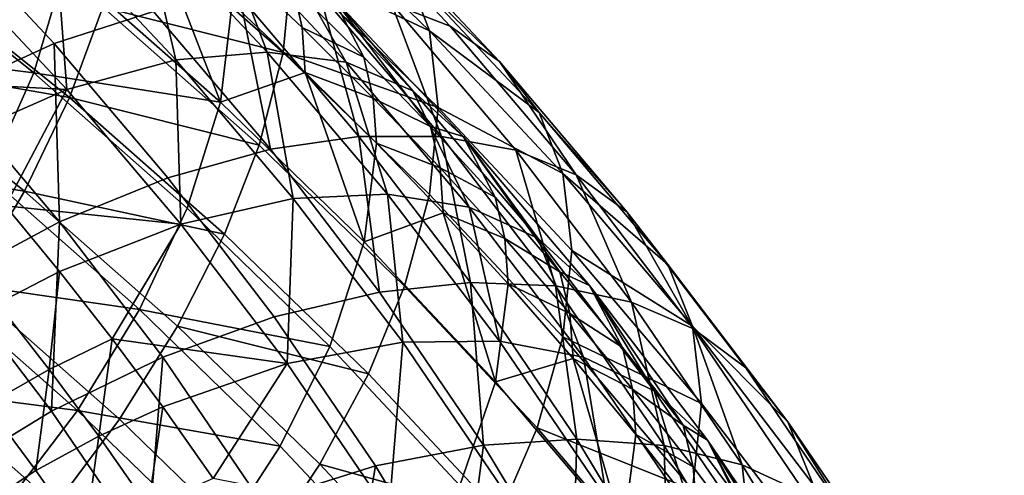
# Model space of a CAD drawing. Units: metres. Extents: x -9 to 2.1, y 0.3 to 4.9.
# Drawn here: x -1.3 to -1.3, y 0.6 to 0.6 of the extents above; entities that cross this region are included whole.
import ezdxf

# ---------------------------------------------------------------- set-up
doc = ezdxf.new("R2010")
doc.units = ezdxf.units.M
doc.linetypes.add('AUSGEZOGEN', pattern=[0])
doc.layers.add('Text Allgemein', color=7, linetype='AUSGEZOGEN', lineweight=25)
doc.layers.add('Vorh. Geländer', color=254, linetype='AUSGEZOGEN', lineweight=13)
doc.styles.add('ARIAL', font='ARIAL.TTF')

msp = doc.modelspace()

# ---------------------------------------------------------------- linework, layer by layer
at = {"layer": 'Vorh. Geländer', "color": 9, "linetype": 'AUSGEZOGEN', "lineweight": 25, "transparency": 33554687}
for points in [[(-1.310317, 0.598975, 0.503303), (-1.315897, 0.603443, 0.507053), (-1.31697, 0.600368, 0.509042), (-1.311441, 0.59594, 0.505326)], [(-1.311956, 0.597752, 0.458704), (-1.315901, 0.601964, 0.462238), (-1.312658, 0.603161, 0.464607), (-1.308606, 0.598835, 0.460977)], [(-1.299319, 0.598179, 0.486159), (-1.304244, 0.602956, 0.490168), (-1.303964, 0.600384, 0.493594)], [(-1.300096, 0.600205, 0.482835), (-1.304244, 0.602956, 0.490168), (-1.299319, 0.598179, 0.486159)], [(-1.298625, 0.598339, 0.472184), (-1.302997, 0.603006, 0.476101), (-1.301388, 0.601876, 0.479331), (-1.296963, 0.597152, 0.475367)], [(-1.300596, 0.599098, 0.469184), (-1.302997, 0.603006, 0.476101), (-1.298625, 0.598339, 0.472184)], [(-1.315494, 0.596133, 0.456871), (-1.315901, 0.601964, 0.462238), (-1.311956, 0.597752, 0.458704)], [(-1.307863, 0.5972, 0.463716), (-1.311938, 0.601552, 0.467368), (-1.308963, 0.601924, 0.470407)], [(-1.304245, 0.597451, 0.496728), (-1.309545, 0.602123, 0.500647), (-1.310317, 0.598975, 0.503303)], [(-1.303964, 0.600384, 0.493594), (-1.309545, 0.602123, 0.500647), (-1.304245, 0.597451, 0.496728)], [(-1.304788, 0.597467, 0.466668), (-1.308963, 0.601924, 0.470407), (-1.30638, 0.601671, 0.473731)], [(-1.307863, 0.5972, 0.463716), (-1.308963, 0.601924, 0.470407), (-1.304788, 0.597467, 0.466668)], [(-1.296963, 0.597152, 0.475367), (-1.301388, 0.601876, 0.479331), (-1.300096, 0.600205, 0.482835)], [(-1.311535, 0.596208, 0.460993), (-1.315494, 0.600434, 0.464539), (-1.311938, 0.601552, 0.467368)], [(-1.311535, 0.596208, 0.460993), (-1.311938, 0.601552, 0.467368), (-1.307863, 0.5972, 0.463716)], [(-1.302121, 0.597123, 0.469915), (-1.30638, 0.601671, 0.473731), (-1.304207, 0.60079, 0.477326)], [(-1.304788, 0.597467, 0.466668), (-1.30638, 0.601671, 0.473731), (-1.302121, 0.597123, 0.469915)], [(-1.311574, 0.600378, 0.499849), (-1.306359, 0.595782, 0.495993), (-1.308546, 0.601442, 0.494482)], [(-1.306359, 0.595782, 0.495993), (-1.305966, 0.599113, 0.492528), (-1.308546, 0.601442, 0.494482)], [(-1.312644, 0.59677, 0.50263), (-1.318119, 0.601155, 0.50631), (-1.319594, 0.597628, 0.508211)], [(-1.311574, 0.600378, 0.499849), (-1.318119, 0.601155, 0.50631), (-1.312644, 0.59677, 0.50263)], [(-1.303916, 0.599667, 0.486614), (-1.306069, 0.600628, 0.490591), (-1.303605, 0.598294, 0.488633)], [(-1.303605, 0.598294, 0.488633), (-1.306069, 0.600628, 0.490591), (-1.305966, 0.599113, 0.492528), (-1.3035, 0.596777, 0.490568)], [(-1.299876, 0.596165, 0.473445), (-1.304207, 0.60079, 0.477326), (-1.302568, 0.599307, 0.481011)], [(-1.302121, 0.597123, 0.469915), (-1.304207, 0.60079, 0.477326), (-1.299876, 0.596165, 0.473445)], [(-1.311441, 0.59594, 0.505326), (-1.31697, 0.600368, 0.509042), (-1.318421, 0.597151, 0.510611)], [(-1.315494, 0.600434, 0.464539), (-1.311535, 0.596208, 0.460993), (-1.317379, 0.596524, 0.460593)], [(-1.306359, 0.595782, 0.495993), (-1.311574, 0.600378, 0.499849), (-1.312644, 0.59677, 0.50263)], [(-1.299029, 0.595596, 0.489577), (-1.303964, 0.600384, 0.493594), (-1.304245, 0.597451, 0.496728)], [(-1.299319, 0.598179, 0.486159), (-1.303964, 0.600384, 0.493594), (-1.299029, 0.595596, 0.489577)], [(-1.295628, 0.595435, 0.478833), (-1.300096, 0.600205, 0.482835), (-1.299319, 0.598179, 0.486159)], [(-1.296963, 0.597152, 0.475367), (-1.300096, 0.600205, 0.482835), (-1.295628, 0.595435, 0.478833)], [(-1.30153, 0.597295, 0.484624), (-1.303916, 0.599667, 0.486614), (-1.303605, 0.598294, 0.488633)], [(-1.303916, 0.599667, 0.486614), (-1.30153, 0.597295, 0.484624), (-1.302568, 0.599307, 0.481011)], [(-1.30467, 0.594194, 0.457083), (-1.308606, 0.598835, 0.460977), (-1.305717, 0.59937, 0.463412)], [(-1.301691, 0.594623, 0.459428), (-1.305717, 0.59937, 0.463412), (-1.303018, 0.599463, 0.466173)], [(-1.30467, 0.594194, 0.457083), (-1.305717, 0.59937, 0.463412), (-1.301691, 0.594623, 0.459428)], [(-1.298908, 0.594617, 0.462106), (-1.303018, 0.599463, 0.466173), (-1.300596, 0.599098, 0.469184)], [(-1.301691, 0.594623, 0.459428), (-1.303018, 0.599463, 0.466173), (-1.298908, 0.594617, 0.462106)], [(-1.302568, 0.599307, 0.481011), (-1.30153, 0.597295, 0.484624), (-1.299285, 0.594955, 0.48266)], [(-1.298182, 0.594625, 0.477082), (-1.302568, 0.599307, 0.481011), (-1.299285, 0.594955, 0.48266)], [(-1.299876, 0.596165, 0.473445), (-1.302568, 0.599307, 0.481011), (-1.298182, 0.594625, 0.477082)], [(-1.305049, 0.594332, 0.499408), (-1.310317, 0.598975, 0.503303), (-1.311441, 0.59594, 0.505326)], [(-1.304245, 0.597451, 0.496728), (-1.310317, 0.598975, 0.503303), (-1.305049, 0.594332, 0.499408)], [(-1.3035, 0.596777, 0.490568), (-1.305966, 0.599113, 0.492528), (-1.306359, 0.595782, 0.495993)], [(-1.296411, 0.594163, 0.465043), (-1.300596, 0.599098, 0.469184), (-1.298625, 0.598339, 0.472184), (-1.294379, 0.593332, 0.467983)], [(-1.298908, 0.594617, 0.462106), (-1.300596, 0.599098, 0.469184), (-1.296411, 0.594163, 0.465043)], [(-1.308125, 0.593234, 0.454913), (-1.311956, 0.597752, 0.458704), (-1.308606, 0.598835, 0.460977), (-1.30467, 0.594194, 0.457083)], [(-1.30153, 0.597295, 0.484624), (-1.303605, 0.598294, 0.488633), (-1.301212, 0.595917, 0.486638)], [(-1.301212, 0.595917, 0.486638), (-1.303605, 0.598294, 0.488633), (-1.3035, 0.596777, 0.490568)], [(-1.294379, 0.593332, 0.467983), (-1.298625, 0.598339, 0.472184), (-1.296963, 0.597152, 0.475367)], [(-1.294825, 0.593381, 0.482134), (-1.299319, 0.598179, 0.486159), (-1.299029, 0.595596, 0.489577)], [(-1.295628, 0.595435, 0.478833), (-1.299319, 0.598179, 0.486159), (-1.294825, 0.593381, 0.482134)], [(-1.312644, 0.59677, 0.50263), (-1.319594, 0.597628, 0.508211), (-1.314188, 0.593298, 0.504578)], [(-1.311772, 0.591745, 0.453188), (-1.315494, 0.596133, 0.456871), (-1.311956, 0.597752, 0.458704)], [(-1.311772, 0.591745, 0.453188), (-1.311956, 0.597752, 0.458704), (-1.308125, 0.593234, 0.454913)], [(-1.30769, 0.591674, 0.457188), (-1.311535, 0.596208, 0.460993), (-1.307863, 0.5972, 0.463716)], [(-1.303903, 0.592532, 0.459799), (-1.307863, 0.5972, 0.463716), (-1.304788, 0.597467, 0.466668)], [(-1.30769, 0.591674, 0.457188), (-1.307863, 0.5972, 0.463716), (-1.303903, 0.592532, 0.459799)], [(-1.29932, 0.592674, 0.492719), (-1.304245, 0.597451, 0.496728), (-1.305049, 0.594332, 0.499408), (-1.300155, 0.589584, 0.495424)], [(-1.300734, 0.592686, 0.462656), (-1.304788, 0.597467, 0.466668), (-1.302121, 0.597123, 0.469915)], [(-1.303903, 0.592532, 0.459799), (-1.304788, 0.597467, 0.466668), (-1.300734, 0.592686, 0.462656)], [(-1.299029, 0.595596, 0.489577), (-1.304245, 0.597451, 0.496728), (-1.29932, 0.592674, 0.492719)], [(-1.299285, 0.594955, 0.48266), (-1.30153, 0.597295, 0.484624), (-1.301212, 0.595917, 0.486638)], [(-1.31296, 0.592777, 0.506941), (-1.318421, 0.597151, 0.510611), (-1.320215, 0.593887, 0.511702)], [(-1.311441, 0.59594, 0.505326), (-1.318421, 0.597151, 0.510611), (-1.31296, 0.592777, 0.506941)], [(-1.297983, 0.592244, 0.465821), (-1.302121, 0.597123, 0.469915), (-1.299876, 0.596165, 0.473445)], [(-1.300734, 0.592686, 0.462656), (-1.302121, 0.597123, 0.469915), (-1.297983, 0.592244, 0.465821)], [(-1.292665, 0.592084, 0.471114), (-1.296963, 0.597152, 0.475367), (-1.295628, 0.595435, 0.478833)], [(-1.294379, 0.593332, 0.467983), (-1.296963, 0.597152, 0.475367), (-1.292665, 0.592084, 0.471114)], [(-1.307474, 0.592214, 0.498807), (-1.312644, 0.59677, 0.50263), (-1.314188, 0.593298, 0.504578), (-1.309083, 0.588799, 0.500803)], [(-1.306359, 0.595782, 0.495993), (-1.312644, 0.59677, 0.50263), (-1.307474, 0.592214, 0.498807)], [(-1.306359, 0.595782, 0.495993), (-1.301514, 0.591081, 0.492048), (-1.3035, 0.596777, 0.490568)], [(-1.301514, 0.591081, 0.492048), (-1.301106, 0.594398, 0.488572), (-1.3035, 0.596777, 0.490568)], [(-1.301212, 0.595917, 0.486638), (-1.3035, 0.596777, 0.490568), (-1.301106, 0.594398, 0.488572)], [(-1.311535, 0.596208, 0.460993), (-1.315494, 0.594462, 0.458862), (-1.317379, 0.596524, 0.460593)], [(-1.313599, 0.592285, 0.457035), (-1.315494, 0.594462, 0.458862), (-1.311535, 0.596208, 0.460993)], [(-1.311535, 0.596208, 0.460993), (-1.30769, 0.591674, 0.457188), (-1.313599, 0.592285, 0.457035)], [(-1.315414, 0.589791, 0.452023), (-1.319026, 0.59405, 0.455597), (-1.315494, 0.596133, 0.456871), (-1.311772, 0.591745, 0.453188)], [(-1.306221, 0.591339, 0.501465), (-1.311441, 0.59594, 0.505326), (-1.31296, 0.592777, 0.506941)], [(-1.305049, 0.594332, 0.499408), (-1.311441, 0.59594, 0.505326), (-1.306221, 0.591339, 0.501465)], [(-1.299285, 0.594955, 0.48266), (-1.301212, 0.595917, 0.486638), (-1.298962, 0.593571, 0.48467)], [(-1.298962, 0.593571, 0.48467), (-1.301212, 0.595917, 0.486638), (-1.301106, 0.594398, 0.488572)], [(-1.295668, 0.591204, 0.469282), (-1.299876, 0.596165, 0.473445), (-1.298182, 0.594625, 0.477082)], [(-1.297983, 0.592244, 0.465821), (-1.299876, 0.596165, 0.473445), (-1.295668, 0.591204, 0.469282)], [(-1.301514, 0.591081, 0.492048), (-1.306359, 0.595782, 0.495993), (-1.307474, 0.592214, 0.498807), (-1.302671, 0.587554, 0.494897)], [(-1.294526, 0.590788, 0.485543), (-1.299029, 0.595596, 0.489577), (-1.29932, 0.592674, 0.492719), (-1.294826, 0.587876, 0.488693)], [(-1.294825, 0.593381, 0.482134), (-1.299029, 0.595596, 0.489577), (-1.294526, 0.590788, 0.485543)], [(-1.291289, 0.590318, 0.474539), (-1.295628, 0.595435, 0.478833), (-1.294825, 0.593381, 0.482134)], [(-1.292665, 0.592084, 0.471114), (-1.295628, 0.595435, 0.478833), (-1.291289, 0.590318, 0.474539)], [(-1.29711, 0.592576, 0.480664), (-1.299285, 0.594955, 0.48266), (-1.298962, 0.593571, 0.48467)], [(-1.299285, 0.594955, 0.48266), (-1.29711, 0.592576, 0.480664), (-1.298182, 0.594625, 0.477082)], [(-1.301001, 0.589383, 0.453047), (-1.30467, 0.594194, 0.457083), (-1.301691, 0.594623, 0.459428)], [(-1.297938, 0.589703, 0.4553), (-1.301691, 0.594623, 0.459428), (-1.298908, 0.594617, 0.462106)], [(-1.301001, 0.589383, 0.453047), (-1.301691, 0.594623, 0.459428), (-1.297938, 0.589703, 0.4553)], [(-1.295076, 0.589594, 0.457892), (-1.298908, 0.594617, 0.462106), (-1.296411, 0.594163, 0.465043)], [(-1.297938, 0.589703, 0.4553), (-1.298908, 0.594617, 0.462106), (-1.295076, 0.589594, 0.457892)], [(-1.298182, 0.594625, 0.477082), (-1.29711, 0.592576, 0.480664), (-1.294924, 0.590064, 0.478557)], [(-1.293922, 0.589601, 0.472867), (-1.298182, 0.594625, 0.477082), (-1.294924, 0.590064, 0.478557)], [(-1.295668, 0.591204, 0.469282), (-1.298182, 0.594625, 0.477082), (-1.293922, 0.589601, 0.472867)], [(-1.300155, 0.589584, 0.495424), (-1.305049, 0.594332, 0.499408), (-1.306221, 0.591339, 0.501465), (-1.30137, 0.586634, 0.497517)], [(-1.298854, 0.59205, 0.486602), (-1.301106, 0.594398, 0.488572), (-1.301514, 0.591081, 0.492048)], [(-1.298962, 0.593571, 0.48467), (-1.301106, 0.594398, 0.488572), (-1.298854, 0.59205, 0.486602)], [(-1.31296, 0.592777, 0.506941), (-1.320215, 0.593887, 0.511702), (-1.314837, 0.58958, 0.508088)], [(-1.304552, 0.588551, 0.450983), (-1.308125, 0.593234, 0.454913), (-1.30467, 0.594194, 0.457083), (-1.301001, 0.589383, 0.453047)], [(-1.292509, 0.589049, 0.460751), (-1.296411, 0.594163, 0.465043), (-1.294379, 0.593332, 0.467983)], [(-1.295076, 0.589594, 0.457892), (-1.296411, 0.594163, 0.465043), (-1.292509, 0.589049, 0.460751)], [(-1.29711, 0.592576, 0.480664), (-1.298962, 0.593571, 0.48467), (-1.296782, 0.591186, 0.482669)], [(-1.296782, 0.591186, 0.482669), (-1.298962, 0.593571, 0.48467), (-1.298854, 0.59205, 0.486602)], [(-1.309083, 0.588799, 0.500803), (-1.314188, 0.593298, 0.504578), (-1.316189, 0.589823, 0.50588)], [(-1.308302, 0.587196, 0.449372), (-1.311772, 0.591745, 0.453188), (-1.308125, 0.593234, 0.454913), (-1.304552, 0.588551, 0.450983)], [(-1.290461, 0.588235, 0.477815), (-1.294825, 0.593381, 0.482134), (-1.294526, 0.590788, 0.485543)], [(-1.291289, 0.590318, 0.474539), (-1.294825, 0.593381, 0.482134), (-1.290461, 0.588235, 0.477815)], [(-1.29042, 0.588142, 0.463628), (-1.294379, 0.593332, 0.467983), (-1.292665, 0.592084, 0.471114)], [(-1.292509, 0.589049, 0.460751), (-1.294379, 0.593332, 0.467983), (-1.29042, 0.588142, 0.463628)], [(-1.307804, 0.588233, 0.503128), (-1.31296, 0.592777, 0.506941), (-1.314837, 0.58958, 0.508088), (-1.30976, 0.585105, 0.504333)], [(-1.306221, 0.591339, 0.501465), (-1.31296, 0.592777, 0.506941), (-1.307804, 0.588233, 0.503128)], [(-1.300212, 0.587693, 0.455739), (-1.303903, 0.592532, 0.459799), (-1.300734, 0.592686, 0.462656)], [(-1.296953, 0.587731, 0.458498), (-1.300734, 0.592686, 0.462656), (-1.297983, 0.592244, 0.465821)], [(-1.300212, 0.587693, 0.455739), (-1.300734, 0.592686, 0.462656), (-1.296953, 0.587731, 0.458498)], [(-1.294826, 0.587876, 0.488693), (-1.29932, 0.592674, 0.492719), (-1.300155, 0.589584, 0.495424), (-1.295689, 0.584816, 0.491423)], [(-1.294924, 0.590064, 0.478557), (-1.29711, 0.592576, 0.480664), (-1.296782, 0.591186, 0.482669)], [(-1.313864, 0.589, 0.454453), (-1.31566, 0.591174, 0.456276), (-1.313599, 0.592285, 0.457035), (-1.311772, 0.590074, 0.45518)], [(-1.30769, 0.591674, 0.457188), (-1.311772, 0.590074, 0.45518), (-1.313599, 0.592285, 0.457035)], [(-1.304106, 0.586975, 0.453246), (-1.30769, 0.591674, 0.457188), (-1.303903, 0.592532, 0.459799)], [(-1.304106, 0.586975, 0.453246), (-1.303903, 0.592532, 0.459799), (-1.300212, 0.587693, 0.455739)], [(-1.294126, 0.587188, 0.461578), (-1.297983, 0.592244, 0.465821), (-1.295668, 0.591204, 0.469282)], [(-1.296953, 0.587731, 0.458498), (-1.297983, 0.592244, 0.465821), (-1.294126, 0.587188, 0.461578)], [(-1.302671, 0.587554, 0.494897), (-1.307474, 0.592214, 0.498807), (-1.309083, 0.588799, 0.500803)], [(-1.301514, 0.591081, 0.492048), (-1.297093, 0.586361, 0.488088), (-1.298854, 0.59205, 0.486602)], [(-1.297093, 0.586361, 0.488088), (-1.296672, 0.589664, 0.4846), (-1.298854, 0.59205, 0.486602)], [(-1.296782, 0.591186, 0.482669), (-1.298854, 0.59205, 0.486602), (-1.296672, 0.589664, 0.4846)], [(-1.288658, 0.586831, 0.466707), (-1.292665, 0.592084, 0.471114), (-1.291289, 0.590318, 0.474539)], [(-1.29042, 0.588142, 0.463628), (-1.292665, 0.592084, 0.471114), (-1.288658, 0.586831, 0.466707)], [(-1.312046, 0.585377, 0.448319), (-1.315414, 0.589791, 0.452023), (-1.311772, 0.591745, 0.453188)], [(-1.312046, 0.585377, 0.448319), (-1.311772, 0.591745, 0.453188), (-1.308302, 0.587196, 0.449372)], [(-1.310002, 0.587815, 0.453285), (-1.311772, 0.590074, 0.45518), (-1.30769, 0.591674, 0.457188)], [(-1.30769, 0.591674, 0.457188), (-1.304106, 0.586975, 0.453246), (-1.310002, 0.587815, 0.453285)], [(-1.30137, 0.586634, 0.497517), (-1.306221, 0.591339, 0.501465), (-1.307804, 0.588233, 0.503128)], [(-1.297093, 0.586361, 0.488088), (-1.301514, 0.591081, 0.492048), (-1.302671, 0.587554, 0.494897), (-1.298289, 0.582875, 0.490971)], [(-1.294924, 0.590064, 0.478557), (-1.296782, 0.591186, 0.482669), (-1.294591, 0.588668, 0.480556)], [(-1.294591, 0.588668, 0.480556), (-1.296782, 0.591186, 0.482669), (-1.296672, 0.589664, 0.4846)], [(-1.291746, 0.586062, 0.464967), (-1.295668, 0.591204, 0.469282), (-1.293922, 0.589601, 0.472867)], [(-1.294126, 0.587188, 0.461578), (-1.295668, 0.591204, 0.469282), (-1.291746, 0.586062, 0.464967)], [(-1.290152, 0.585631, 0.481215), (-1.294526, 0.590788, 0.485543), (-1.294826, 0.587876, 0.488693)], [(-1.290461, 0.588235, 0.477815), (-1.294526, 0.590788, 0.485543), (-1.290152, 0.585631, 0.481215)], [(-1.287243, 0.585015, 0.470089), (-1.291289, 0.590318, 0.474539), (-1.290461, 0.588235, 0.477815)], [(-1.288658, 0.586831, 0.466707), (-1.291289, 0.590318, 0.474539), (-1.287243, 0.585015, 0.470089)], [(-1.312124, 0.58678, 0.45259), (-1.313864, 0.589, 0.454453), (-1.311772, 0.590074, 0.45518)], [(-1.312124, 0.58678, 0.45259), (-1.311772, 0.590074, 0.45518), (-1.310002, 0.587815, 0.453285)], [(-1.292816, 0.587513, 0.476416), (-1.294924, 0.590064, 0.478557), (-1.294591, 0.588668, 0.480556)], [(-1.294924, 0.590064, 0.478557), (-1.292816, 0.587513, 0.476416), (-1.293922, 0.589601, 0.472867)], [(-1.315414, 0.583325, 0.447866), (-1.31869, 0.587619, 0.451469), (-1.315414, 0.589791, 0.452023), (-1.312046, 0.585377, 0.448319)], [(-1.311169, 0.585399, 0.502168), (-1.316189, 0.589823, 0.50588), (-1.318643, 0.586361, 0.506526)], [(-1.30976, 0.585105, 0.504333), (-1.314837, 0.58958, 0.508088), (-1.316897, 0.586607, 0.508709), (-1.311907, 0.582209, 0.505019)], [(-1.309083, 0.588799, 0.500803), (-1.316189, 0.589823, 0.50588), (-1.311169, 0.585399, 0.502168)], [(-1.295689, 0.584816, 0.491423), (-1.300155, 0.589584, 0.495424), (-1.30137, 0.586634, 0.497517), (-1.296945, 0.581909, 0.493552)], [(-1.297495, 0.58423, 0.448722), (-1.301001, 0.589383, 0.453047), (-1.297938, 0.589703, 0.4553)], [(-1.294352, 0.584432, 0.450877), (-1.297938, 0.589703, 0.4553), (-1.295076, 0.589594, 0.457892)], [(-1.297495, 0.58423, 0.448722), (-1.297938, 0.589703, 0.4553), (-1.294352, 0.584432, 0.450877)], [(-1.29448, 0.587144, 0.482485), (-1.296672, 0.589664, 0.4846), (-1.297093, 0.586361, 0.488088)], [(-1.294591, 0.588668, 0.480556), (-1.296672, 0.589664, 0.4846), (-1.29448, 0.587144, 0.482485)], [(-1.291416, 0.584213, 0.453377), (-1.295076, 0.589594, 0.457892), (-1.292509, 0.589049, 0.460751)], [(-1.294352, 0.584432, 0.450877), (-1.295076, 0.589594, 0.457892), (-1.291416, 0.584213, 0.453377)], [(-1.293922, 0.589601, 0.472867), (-1.292816, 0.587513, 0.476416), (-1.290774, 0.584908, 0.47423)], [(-1.28995, 0.584395, 0.468498), (-1.293922, 0.589601, 0.472867), (-1.290774, 0.584908, 0.47423)], [(-1.291746, 0.586062, 0.464967), (-1.293922, 0.589601, 0.472867), (-1.28995, 0.584395, 0.468498)], [(-1.301139, 0.583534, 0.446773), (-1.304552, 0.588551, 0.450983), (-1.301001, 0.589383, 0.453047), (-1.297495, 0.58423, 0.448722)], [(-1.314221, 0.585586, 0.452106), (-1.313864, 0.589, 0.454453), (-1.312124, 0.58678, 0.45259)], [(-1.288781, 0.583569, 0.456153), (-1.292509, 0.589049, 0.460751), (-1.29042, 0.588142, 0.463628)], [(-1.291416, 0.584213, 0.453377), (-1.292509, 0.589049, 0.460751), (-1.288781, 0.583569, 0.456153)], [(-1.30434, 0.584198, 0.496942), (-1.309083, 0.588799, 0.500803), (-1.311169, 0.585399, 0.502168)], [(-1.302671, 0.587554, 0.494897), (-1.309083, 0.588799, 0.500803), (-1.30434, 0.584198, 0.496942)], [(-1.292816, 0.587513, 0.476416), (-1.294591, 0.588668, 0.480556), (-1.292478, 0.586112, 0.478411)], [(-1.292478, 0.586112, 0.478411), (-1.294591, 0.588668, 0.480556), (-1.29448, 0.587144, 0.482485)], [(-1.304987, 0.582323, 0.445282), (-1.308302, 0.587196, 0.449372), (-1.304552, 0.588551, 0.450983), (-1.301139, 0.583534, 0.446773)], [(-1.303013, 0.583585, 0.499228), (-1.307804, 0.588233, 0.503128), (-1.30976, 0.585105, 0.504333), (-1.305043, 0.580529, 0.500493)], [(-1.30137, 0.586634, 0.497517), (-1.307804, 0.588233, 0.503128), (-1.303013, 0.583585, 0.499228)], [(-1.286392, 0.582901, 0.47334), (-1.290461, 0.588235, 0.477815), (-1.290152, 0.585631, 0.481215), (-1.286074, 0.580286, 0.47673)], [(-1.287243, 0.585015, 0.470089), (-1.290461, 0.588235, 0.477815), (-1.286392, 0.582901, 0.47334)], [(-1.286638, 0.582582, 0.458963), (-1.29042, 0.588142, 0.463628), (-1.288658, 0.586831, 0.466707), (-1.28483, 0.581203, 0.461985)], [(-1.288781, 0.583569, 0.456153), (-1.29042, 0.588142, 0.463628), (-1.286638, 0.582582, 0.458963)], [(-1.310453, 0.584529, 0.450701), (-1.312124, 0.58678, 0.45259), (-1.310002, 0.587815, 0.453285)], [(-1.310453, 0.584529, 0.450701), (-1.310002, 0.587815, 0.453285), (-1.308302, 0.585525, 0.451363)], [(-1.304106, 0.586975, 0.453246), (-1.308302, 0.585525, 0.451363), (-1.310002, 0.587815, 0.453285)], [(-1.300681, 0.581941, 0.449021), (-1.304106, 0.586975, 0.453246), (-1.300212, 0.587693, 0.455739)], [(-1.300681, 0.581941, 0.449021), (-1.300212, 0.587693, 0.455739), (-1.296686, 0.582509, 0.451389)], [(-1.296686, 0.582509, 0.451389), (-1.300212, 0.587693, 0.455739), (-1.296953, 0.587731, 0.458498), (-1.293342, 0.582422, 0.454043)], [(-1.293342, 0.582422, 0.454043), (-1.296953, 0.587731, 0.458498), (-1.294126, 0.587188, 0.461578)], [(-1.290462, 0.58273, 0.484375), (-1.294826, 0.587876, 0.488693), (-1.295689, 0.584816, 0.491423)], [(-1.290152, 0.585631, 0.481215), (-1.294826, 0.587876, 0.488693), (-1.290462, 0.58273, 0.484375)], [(-1.298289, 0.582875, 0.490971), (-1.302671, 0.587554, 0.494897), (-1.30434, 0.584198, 0.496942), (-1.300013, 0.579578, 0.493066)], [(-1.290774, 0.584908, 0.47423), (-1.292816, 0.587513, 0.476416), (-1.292478, 0.586112, 0.478411)], [(-1.308829, 0.580648, 0.44435), (-1.312046, 0.585377, 0.448319), (-1.308302, 0.587196, 0.449372)], [(-1.308829, 0.580648, 0.44435), (-1.308302, 0.587196, 0.449372), (-1.304987, 0.582323, 0.445282)], [(-1.306605, 0.583104, 0.449332), (-1.308302, 0.585525, 0.451363), (-1.304106, 0.586975, 0.453246)], [(-1.304106, 0.586975, 0.453246), (-1.300681, 0.581941, 0.449021), (-1.306605, 0.583104, 0.449332)], [(-1.297093, 0.586361, 0.488088), (-1.292799, 0.581298, 0.483839), (-1.29448, 0.587144, 0.482485)], [(-1.292799, 0.581298, 0.483839), (-1.292365, 0.584585, 0.480338), (-1.29448, 0.587144, 0.482485)], [(-1.292478, 0.586112, 0.478411), (-1.29448, 0.587144, 0.482485), (-1.292365, 0.584585, 0.480338)], [(-1.29044, 0.58177, 0.457032), (-1.294126, 0.587188, 0.461578), (-1.291746, 0.586062, 0.464967)], [(-1.293342, 0.582422, 0.454043), (-1.294126, 0.587188, 0.461578), (-1.29044, 0.58177, 0.457032)], [(-1.311907, 0.582209, 0.505019), (-1.316897, 0.586607, 0.508709), (-1.319262, 0.583661, 0.508865), (-1.314372, 0.579351, 0.505249)], [(-1.312578, 0.583373, 0.450249), (-1.314221, 0.585586, 0.452106), (-1.312124, 0.58678, 0.45259)], [(-1.312578, 0.583373, 0.450249), (-1.312124, 0.58678, 0.45259), (-1.310453, 0.584529, 0.450701)], [(-1.296945, 0.581909, 0.493552), (-1.30137, 0.586634, 0.497517), (-1.303013, 0.583585, 0.499228)], [(-1.28483, 0.581203, 0.461985), (-1.288658, 0.586831, 0.466707), (-1.287243, 0.585015, 0.470089)], [(-1.311169, 0.585399, 0.502168), (-1.318643, 0.586361, 0.506526), (-1.313726, 0.582028, 0.50289)], [(-1.292799, 0.581298, 0.483839), (-1.297093, 0.586361, 0.488088), (-1.298289, 0.582875, 0.490971), (-1.294032, 0.577856, 0.486759)], [(-1.290774, 0.584908, 0.47423), (-1.292478, 0.586112, 0.478411), (-1.290431, 0.5835, 0.476219)], [(-1.290431, 0.5835, 0.476219), (-1.292478, 0.586112, 0.478411), (-1.292365, 0.584585, 0.480338)], [(-1.287998, 0.580553, 0.460345), (-1.291746, 0.586062, 0.464967), (-1.28995, 0.584395, 0.468498)], [(-1.29044, 0.58177, 0.457032), (-1.291746, 0.586062, 0.464967), (-1.287998, 0.580553, 0.460345)], [(-1.286074, 0.580286, 0.47673), (-1.290152, 0.585631, 0.481215), (-1.290462, 0.58273, 0.484375)], [(-1.314221, 0.585586, 0.452106), (-1.312578, 0.583373, 0.450249), (-1.316132, 0.581033, 0.449981)], [(-1.312285, 0.578725, 0.444006), (-1.315414, 0.583325, 0.447866), (-1.312046, 0.585377, 0.448319), (-1.308829, 0.580648, 0.44435)], [(-1.306505, 0.580874, 0.498371), (-1.311169, 0.585399, 0.502168), (-1.313726, 0.582028, 0.50289), (-1.309158, 0.577596, 0.499171)], [(-1.30434, 0.584198, 0.496942), (-1.311169, 0.585399, 0.502168), (-1.306505, 0.580874, 0.498371)], [(-1.308785, 0.582149, 0.448704), (-1.310453, 0.584529, 0.450701), (-1.308302, 0.585525, 0.451363)], [(-1.308785, 0.582149, 0.448704), (-1.308302, 0.585525, 0.451363), (-1.306605, 0.583104, 0.449332)], [(-1.305043, 0.580529, 0.500493), (-1.30976, 0.585105, 0.504333), (-1.311907, 0.582209, 0.505019), (-1.30727, 0.577711, 0.501245)], [(-1.283378, 0.579333, 0.465321), (-1.287243, 0.585015, 0.470089), (-1.286392, 0.582901, 0.47334)], [(-1.28483, 0.581203, 0.461985), (-1.287243, 0.585015, 0.470089), (-1.283378, 0.579333, 0.465321)], [(-1.291352, 0.579701, 0.487131), (-1.295689, 0.584816, 0.491423), (-1.296945, 0.581909, 0.493552), (-1.292646, 0.57684, 0.489299)], [(-1.290462, 0.58273, 0.484375), (-1.295689, 0.584816, 0.491423), (-1.291352, 0.579701, 0.487131)], [(-1.288813, 0.582266, 0.472014), (-1.290774, 0.584908, 0.47423), (-1.290431, 0.5835, 0.476219), (-1.288466, 0.580852, 0.473998)], [(-1.290774, 0.584908, 0.47423), (-1.288813, 0.582266, 0.472014), (-1.28995, 0.584395, 0.468498)], [(-1.310938, 0.581034, 0.448286), (-1.312578, 0.583373, 0.450249), (-1.310453, 0.584529, 0.450701)], [(-1.310938, 0.581034, 0.448286), (-1.310453, 0.584529, 0.450701), (-1.308785, 0.582149, 0.448704)], [(-1.294499, 0.579256, 0.444549), (-1.297495, 0.58423, 0.448722), (-1.294352, 0.584432, 0.450877)], [(-1.294499, 0.579256, 0.444549), (-1.294352, 0.584432, 0.450877), (-1.291288, 0.579345, 0.446608)], [(-1.291288, 0.579345, 0.446608), (-1.294352, 0.584432, 0.450877), (-1.291416, 0.584213, 0.453377)], [(-1.290317, 0.581972, 0.478145), (-1.292365, 0.584585, 0.480338), (-1.292799, 0.581298, 0.483839)], [(-1.290431, 0.5835, 0.476219), (-1.292365, 0.584585, 0.480338), (-1.290317, 0.581972, 0.478145)], [(-1.28995, 0.584395, 0.468498), (-1.288813, 0.582266, 0.472014), (-1.286856, 0.579474, 0.46967)], [(-1.286156, 0.578817, 0.463818), (-1.28995, 0.584395, 0.468498), (-1.286856, 0.579474, 0.46967)], [(-1.287998, 0.580553, 0.460345), (-1.28995, 0.584395, 0.468498), (-1.286156, 0.578817, 0.463818)], [(-1.300013, 0.579578, 0.493066), (-1.30434, 0.584198, 0.496942), (-1.306505, 0.580874, 0.498371)], [(-1.298222, 0.578692, 0.442711), (-1.301139, 0.583534, 0.446773), (-1.297495, 0.58423, 0.448722)], [(-1.298222, 0.578692, 0.442711), (-1.297495, 0.58423, 0.448722), (-1.294499, 0.579256, 0.444549)], [(-1.288287, 0.57902, 0.449019), (-1.291416, 0.584213, 0.453377), (-1.288781, 0.583569, 0.456153)], [(-1.291288, 0.579345, 0.446608), (-1.291416, 0.584213, 0.453377), (-1.288287, 0.57902, 0.449019)], [(-1.316132, 0.581033, 0.449981), (-1.312578, 0.583373, 0.450249), (-1.310938, 0.581034, 0.448286)], [(-1.31566, 0.576419, 0.444182), (-1.315414, 0.583325, 0.447866), (-1.312285, 0.578725, 0.444006)], [(-1.298642, 0.578918, 0.495312), (-1.303013, 0.583585, 0.499228), (-1.305043, 0.580529, 0.500493)], [(-1.302154, 0.57762, 0.441336), (-1.304987, 0.582323, 0.445282), (-1.301139, 0.583534, 0.446773)], [(-1.296945, 0.581909, 0.493552), (-1.303013, 0.583585, 0.499228), (-1.298642, 0.578918, 0.495312)], [(-1.302154, 0.57762, 0.441336), (-1.301139, 0.583534, 0.446773), (-1.298222, 0.578692, 0.442711)], [(-1.288466, 0.580852, 0.473998), (-1.290431, 0.5835, 0.476219), (-1.290317, 0.581972, 0.478145)], [(-1.285596, 0.578281, 0.451716), (-1.288781, 0.583569, 0.456153), (-1.286638, 0.582582, 0.458963)], [(-1.288287, 0.57902, 0.449019), (-1.288781, 0.583569, 0.456153), (-1.285596, 0.578281, 0.451716)]]:
    msp.add_3dface(points, dxfattribs=at)

# ---------------------------------------------------------------- texts
at = {"layer": 'Text Allgemein', "color": 1, "linetype": 'AUSGEZOGEN', "lineweight": 25, "transparency": 33554687, "insert": (-2.328754, 0.789646), "char_height": 0.18, "width": 1.74778358, "attachment_point": 1, "line_spacing_factor": 1.024096, "style": 'ARIAL'}
msp.add_mtext('\\A1;{\\fArial|i0|b0;\\H0.180000;\\W0.833333;\\C1;HAGS-Equipment}\\P{\\fArial|i0|b0;\\H0.180000;\\W0.833333;\\C1;to be added}\\P', dxfattribs=at)

doc.saveas('drawing.dxf')
